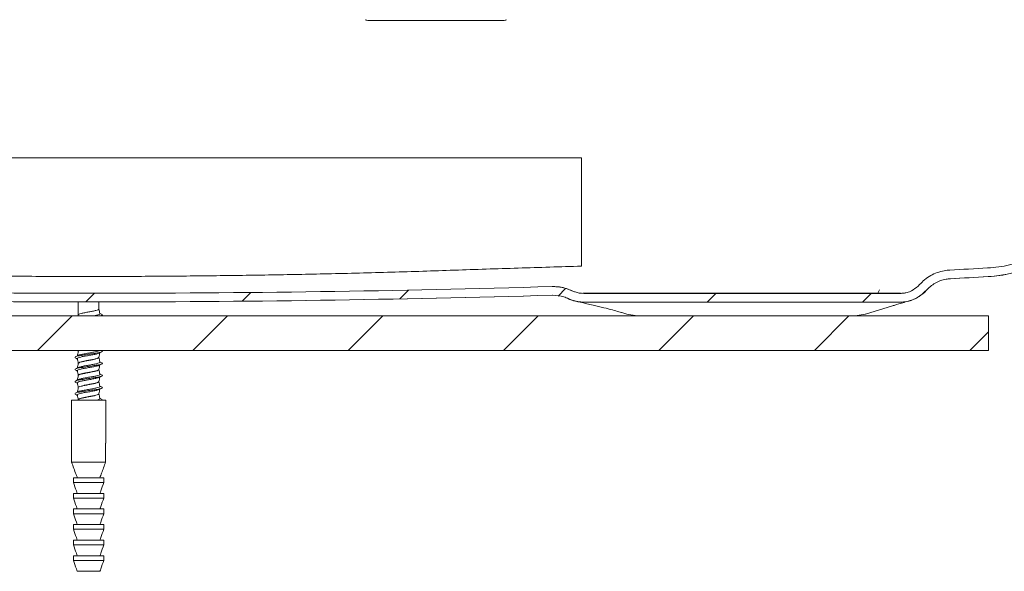
# Model space of a CAD drawing. Units: millimetres. Extents: x 131 to 2955, y 23 to 2497.
# Drawn here: x 783 to 1068, y 1077 to 1236 of the extents above; entities that cross this region are included whole.
import ezdxf

# ---------------------------------------------------------------- set-up
doc = ezdxf.new("R2010")
doc.units = ezdxf.units.MM
doc.header["$LTSCALE"] = 10
doc.linetypes.add('SLD-Durchgehend', pattern=[0])
doc.layers.add('MAßLINIE_MAßZEICHNUNGEN', color=7, linetype='SLD-Durchgehend')
doc.styles.add('SLDTEXTSTYLE0', font='Opinion Pro')
doc.dimstyles.new('SLDDIMSTYLE0', dxfattribs={"dimtxt": 52.916667, "dimasz": 35, "dimexe": 0, "dimexo": 0.0625, "dimgap": 13.229167, "dimtad": 0, "dimdec": 0, "dimrnd": 1e-09, "dimzin": 12, "dimdsep": 46, "dimtxsty": 'SLDTEXTSTYLE0', "dimsah": 1, "dimcen": 0.09, "dimadec": 0, "dimazin": 3, "dimtfac": 1, "dimtdec": 0, "dimtofl": 0, "dimtmove": 0, "dimatfit": 3, "dimfxl": 0, "dimfrac": 2, "dimtolj": 1, "dimtzin": 12, "dimarcsym": 0})

# ---------------------------------------------------------------- blocks, each defined once
blk = doc.blocks.new('SW_HATCH_0')
at = {"color": 0, "linetype": 'SLD-Durchgehend', "lineweight": 18}
for p, q in [((-298.23, -73.73), (-300.73, -76.22)), ((-253.1, -73.49), (-255.62, -76.02)), ((-207.51, -72.8), (-210.06, -75.35)), ((-162.13, -72.33), (-164.31, -74.51)), ((-118.68, -73.78), (-121.18, -76.28)), ((-73.78, -73.78), (-76.28, -76.28)), ((-304.73, -80.23), (-314.73, -90.23)), ((-259.83, -80.23), (-269.83, -90.23)), ((-214.93, -80.23), (-224.93, -90.23)), ((-170.03, -80.23), (-180.03, -90.23)), ((-125.13, -80.23), (-135.13, -90.23)), ((-80.23, -80.23), (-90.23, -90.23)), ((-39.94, -84.85), (-45.33, -90.23))]:
    blk.add_line(p, q, dxfattribs=at)
blk = doc.blocks.new('_D_3')
at = {"layer": 'MAßLINIE_MAßZEICHNUNGEN', "color": 7}
for p, q in [((897.44, 1964.66), (152.81, 1964.66)), ((162.81, 1964.66), (162.81, 1606.22)), ((162.81, 1140.74), (162.81, 1485.49)), ((543.03, 1140.74), (152.81, 1140.74))]:
    blk.add_line(p, q, dxfattribs=at)
for points in [[(162.81, 1964.66), (147.81, 1929.66), (177.81, 1929.66)], [(162.81, 1140.74), (177.81, 1175.74), (147.81, 1175.74)]]:
    blk.add_solid(points, dxfattribs=at)
at = {"layer": 'MAßLINIE_MAßZEICHNUNGEN', "color": 7, "insert": (132.14, 1485.49), "char_height": 52.917, "attachment_point": 1, "rotation": 90, "style": 'SLDTEXTSTYLE0'}
blk.add_mtext('824', dxfattribs=at)
blk = doc.blocks.new('_D_6')
at = {"layer": 'MAßLINIE_MAßZEICHNUNGEN', "color": 7}
for p, q in [((1187.04, 1726.74), (1308.9, 1726.74)), ((1298.9, 1726.74), (1298.9, 1491.59)), ((1298.9, 1140.74), (1298.9, 1369.49)), ((1073.03, 1140.74), (1308.9, 1140.74))]:
    blk.add_line(p, q, dxfattribs=at)
for points in [[(1298.9, 1726.74), (1283.9, 1691.74), (1313.9, 1691.74)], [(1298.9, 1140.74), (1313.9, 1175.74), (1283.9, 1175.74)]]:
    blk.add_solid(points, dxfattribs=at)
at = {"layer": 'MAßLINIE_MAßZEICHNUNGEN', "color": 7, "insert": (1268.23, 1369.49), "char_height": 52.917, "attachment_point": 1, "rotation": 90, "style": 'SLDTEXTSTYLE0'}
blk.add_mtext('586', dxfattribs=at)

msp = doc.modelspace()

# ---------------------------------------------------------------- linework, layer by layer
at = {"color": 7, "linetype": 'SLD-Durchgehend', "lineweight": 18}
for p, q in [((883.91, 1236.02), (922.91, 1236.02)), ((945.42, 1165.07), (945.42, 1196.37)), ((908.74, 1163.91), (908.66, 1163.91)), ((1031.07, 1157.24), (1031.61, 1158.23)), ((945.88, 1157.24), (1037.65, 1157.24)), ((1037.49, 1157.19), (946.09, 1157.19)), ((1040.31, 1155.09), (1040.45, 1155.13)), ((800.03, 1154.76), (800.03, 1150.98)), ((806.03, 1152.72), (806.03, 1154.74)), ((943.72, 1154.97), (943.88, 1154.93)), ((1037.48, 1154.69), (946.1, 1154.69)), ((1027.48, 1151.19), (1035.31, 1153.6)), ((1063.03, 1150.74), (553.03, 1150.74)), ((800.03, 1150.99), (799.99, 1150.74)), ((806.65, 1150.74), (806.87, 1150.85)), ((957.07, 1151.65), (958.58, 1151.19)), ((961.52, 1150.74), (958.59, 1151.24)), ((1024.54, 1150.74), (1027.47, 1151.24)), ((1063.03, 1140.74), (1063.03, 1150.74)), ((1063.03, 1140.74), (553.03, 1140.74)), ((799.23, 1138.61), (799.03, 1138.75)), ((799.99, 1140.74), (800.03, 1140.51)), ((800.03, 1140.52), (800.03, 1140.48)), ((806.03, 1138.72), (806.03, 1138.76)), ((806.94, 1140.62), (806.68, 1140.74)), ((799.23, 1135.11), (799.03, 1135.25)), ((800.03, 1137.02), (800.03, 1136.98)), ((806.03, 1135.22), (806.03, 1135.26)), ((800.03, 1133.52), (800.03, 1133.48)), ((799.23, 1131.61), (799.03, 1131.75)), ((800.03, 1130.02), (800.03, 1129.98)), ((806.03, 1131.72), (806.03, 1131.76)), ((799.23, 1128.11), (799.03, 1128.25)), ((806.03, 1128.22), (806.03, 1128.26)), ((798.09, 1126.37), (798.09, 1113.97)), ((798.09, 1126.37), (807.97, 1126.37)), ((800.03, 1126.49), (800.01, 1126.37)), ((800.03, 1126.52), (800.03, 1126.48)), ((807.97, 1113.97), (807.97, 1126.37)), ((798.09, 1113.97), (798.12, 1113.97)), ((798.12, 1113.97), (798.12, 1108.47)), ((807.94, 1108.47), (807.94, 1113.97)), ((807.94, 1113.97), (807.97, 1113.97)), ((798.12, 1108.47), (807.94, 1108.47)), ((798.62, 1102.6), (798.62, 1103.97)), ((798.62, 1103.97), (807.44, 1103.97)), ((807.44, 1103.97), (807.44, 1102.6)), ((798.62, 1102.6), (807.44, 1102.6)), ((798.62, 1098.1), (798.62, 1099.47)), ((807.44, 1099.47), (798.62, 1099.47)), ((807.44, 1099.47), (807.44, 1098.1)), ((798.62, 1098.1), (807.44, 1098.1)), ((798.62, 1093.6), (798.62, 1094.97)), ((807.44, 1094.97), (798.62, 1094.97)), ((798.62, 1093.6), (807.44, 1093.6)), ((807.44, 1094.97), (807.44, 1093.6)), ((798.62, 1089.1), (798.62, 1090.47)), ((807.44, 1090.47), (798.62, 1090.47)), ((807.44, 1090.47), (807.44, 1089.1)), ((798.62, 1089.1), (807.44, 1089.1)), ((798.62, 1084.6), (798.62, 1085.97)), ((807.44, 1085.97), (798.62, 1085.97)), ((798.62, 1084.6), (807.44, 1084.6)), ((807.44, 1085.97), (807.44, 1084.6)), ((798.62, 1080.1), (798.62, 1081.47)), ((807.44, 1081.47), (798.62, 1081.47)), ((807.44, 1081.47), (807.44, 1080.1)), ((798.62, 1080.1), (807.44, 1080.1)), ((799.77, 1076.97), (806.29, 1076.97))]:
    msp.add_line(p, q, dxfattribs=at)
for centre, radius, start, end in [((883.91, 1238.02), 2, 242.6888, 270), ((922.91, 1238.02), 2, 270, 297.3112), ((1060.69, 1201.99), 40, 273.1942, 355.4856), ((803.03, 5774.7), 4617.46, 273.08899, 273.22506), ((803.03, 5774.7), 4619.96, 273.08899, 273.22506), ((803.03, 5774.7), 4619.96, 273.09019, 273.2248), ((803.03, 5774.7), 4617.46, 270, 271.66245), ((937.29, 1146.71), 12.48, 64.3782, 91.4731), ((1037.64, 1164.68), 9.95, 286.3464, 318.5894), ((803.03, 5774.7), 4619.96, 270, 271.66245), ((803.03, 5774.7), 4619.96, 270, 271.66141), ((945.9, 1164.62), 9.89, 244.3045, 257.328)]:
    msp.add_arc(centre, radius, start, end, dxfattribs=at)
for points, knots in [([(1098.07, 1199.04), (1097.8, 1196.95), (1097.26, 1192.76), (1095.14, 1186.76), (1092.1, 1181.2), (1088.17, 1176.21), (1083.44, 1171.97), (1078.09, 1168.57), (1072.22, 1166.14), (1067.05, 1164.9), (1063.87, 1164.64), (1062.8, 1164.55)], [0, 0, 0, 0, 0.1174901, 0.2349804, 0.3524709, 0.4699613, 0.5874518, 0.704942, 0.8224329, 0.939923, 1, 1, 1, 1]), ([(1100.57, 1198.84), (1100.28, 1196.61), (1099.7, 1192.15), (1097.44, 1185.75), (1094.2, 1179.81), (1090, 1174.49), (1084.96, 1169.97), (1079.25, 1166.34), (1072.99, 1163.75), (1067.47, 1162.43), (1064.09, 1162.15), (1062.94, 1162.06)], [0, 0, 0, 0, 0.11749, 0.234981, 0.352471, 0.469962, 0.587452, 0.704942, 0.822433, 0.939924, 1, 1, 1, 1]), ([(697.32, 1196.37), (704.23, 1196.37), (718.04, 1196.37), (739.07, 1196.37), (760.25, 1196.37), (781.59, 1196.37), (795.88, 1196.37), (803.03, 1196.37)], [0, 0, 0, 0, 0.200427, 0.400174, 0.599707, 0.799494, 1, 1, 1, 1]), ([(803.03, 1196.37), (810.19, 1196.37), (824.47, 1196.37), (845.81, 1196.37), (866.99, 1196.37), (888.02, 1196.37), (901.83, 1196.37), (908.74, 1196.37)], [0, 0, 0, 0, 0.200505, 0.400288, 0.599821, 0.799571, 1, 1, 1, 1]), ([(908.74, 1196.37), (912.75, 1196.37), (920.75, 1196.37), (933.08, 1196.37), (941.31, 1196.37), (945.42, 1196.37)], [0, 0, 0, 0, 0.333778, 0.667288, 1, 1, 1, 1]), ([(803.03, 1162.1), (796.78, 1162.11), (784.26, 1162.13), (766.02, 1162.3), (748.35, 1162.56), (731.26, 1162.91), (714.23, 1163.35), (703.01, 1163.72), (697.4, 1163.91)], [0, 0, 0, 0, 0.17531, 0.351036, 0.512461, 0.674209, 0.83694, 1, 1, 1, 1]), ([(908.66, 1163.91), (902.63, 1163.71), (890.53, 1163.31), (872.62, 1162.86), (855.04, 1162.52), (837.82, 1162.28), (820.47, 1162.13), (808.85, 1162.11), (803.03, 1162.1)], [0, 0, 0, 0, 0.1753101, 0.3510325, 0.5124568, 0.6742042, 0.8369362, 1, 1, 1, 1]), ([(945.42, 1165.07), (942.39, 1164.98), (936.3, 1164.81), (927.1, 1164.52), (917.86, 1164.23), (911.79, 1164.02), (908.74, 1163.91)], [0, 0, 0, 0, 0.24564, 0.492961, 0.745569, 1, 1, 1, 1]), ([(1043.14, 1159.74), (1043.61, 1160.23), (1044.58, 1161.22), (1046.32, 1162.39), (1048.23, 1163.27), (1050.1, 1163.79), (1051.33, 1163.9), (1051.85, 1163.95)], [0, 0, 0, 0, 0.206043, 0.417864, 0.62731, 0.842817, 1, 1, 1, 1]), ([(1045.01, 1158.08), (1045.84, 1158.85), (1047.5, 1160.39), (1050.08, 1161.28), (1051.59, 1161.42), (1051.99, 1161.45)], [0, 0, 0, 0, 0.424823, 0.849628, 1, 1, 1, 1]), ([(669.07, 1159.19), (680.74, 1158.87), (708.89, 1158.12), (753.55, 1157.4), (786.54, 1157.29), (803.03, 1157.24)], [0, 0, 0, 0, 0.261293, 0.630625, 1, 1, 1, 1]), ([(936.99, 1159.19), (937.68, 1159.17), (939.09, 1159.14), (941.06, 1158.69), (942.26, 1158.18), (942.8, 1157.94)], [0, 0, 0, 0, 0.3469335, 0.7039258, 1, 1, 1, 1]), ([(1045.01, 1158.08), (1044.25, 1157.37), (1042.67, 1155.88), (1039.94, 1154.84), (1038.15, 1154.73), (1037.48, 1154.69)], [0, 0, 0, 0, 0.3670248, 0.7644896, 1, 1, 1, 1]), ([(1043.14, 1159.74), (1042.57, 1159.2), (1041.38, 1158.08), (1039.33, 1157.3), (1037.99, 1157.22), (1037.49, 1157.19)], [0, 0, 0, 0, 0.366785, 0.764192, 1, 1, 1, 1]), ([(669, 1156.69), (680.65, 1156.38), (708.8, 1155.62), (753.48, 1154.9), (786.51, 1154.79), (803.03, 1154.74)], [0, 0, 0, 0, 0.260676, 0.630317, 1, 1, 1, 1]), ([(937.06, 1156.69), (938.2, 1156.62), (939.81, 1156.53), (941.27, 1155.88), (941.71, 1155.69)], [0, 0, 0, 0, 0.703392, 1, 1, 1, 1]), ([(946.1, 1154.69), (944.96, 1154.79), (943.44, 1154.92), (942.06, 1155.54), (941.71, 1155.69)], [0, 0, 0, 0, 0.748744, 1, 1, 1, 1]), ([(946.09, 1157.19), (945.24, 1157.26), (944.1, 1157.36), (943.06, 1157.83), (942.8, 1157.94)], [0, 0, 0, 0, 0.748509, 1, 1, 1, 1]), ([(1035.32, 1153.6), (1035.47, 1153.65), (1036.52, 1153.98), (1038.24, 1154.49), (1039.85, 1154.96), (1040.45, 1155.13)], [0, 0, 0, 0, 0.096363, 0.66545, 1, 1, 1, 1]), ([(1039.83, 1157.6), (1039.62, 1157.53), (1038.92, 1157.27), (1038.16, 1157.25), (1037.63, 1157.23)], [0, 0, 0, 0, 0.292544, 1, 1, 1, 1]), ([(800.05, 1150.99), (800.09, 1151.06), (800.18, 1151.2), (800.86, 1151.42), (801.53, 1151.56), (802.26, 1151.71), (803.05, 1151.86), (804.21, 1152.07), (805.22, 1152.28), (805.84, 1152.52), (806.1, 1152.65), (806.02, 1152.73), (806.01, 1152.74)], [0, 0, 0, 0, 0.11715, 0.243463, 0.365594, 0.370341, 0.495534, 0.617194, 0.741214, 0.868706, 0.990837, 1, 1, 1, 1]), ([(806.28, 1151.36), (806.24, 1151.59), (806.15, 1152.05), (806.07, 1152.5), (806.03, 1152.73)], [0, 0, 0, 0, 0.503071, 1, 1, 1, 1]), ([(943.72, 1154.97), (944.18, 1154.86), (945.95, 1154.47), (948.73, 1153.84), (951.83, 1153.09), (954.3, 1152.45), (956.01, 1151.98), (956.79, 1151.73), (957.05, 1151.65)], [0, 0, 0, 0, 0.087689, 0.3353067, 0.5579336, 0.7519318, 0.9207742, 1, 1, 1, 1]), ([(804.5, 1150.74), (804.79, 1150.8), (805.47, 1150.92), (806.07, 1151.15), (806.36, 1151.28), (806.27, 1151.36), (806.26, 1151.36)], [0, 0, 0, 0, 0.273159, 0.629386, 0.970781, 1, 1, 1, 1]), ([(806.94, 1151.12), (806.81, 1151.18), (806.59, 1151.29), (806.36, 1151.4), (806.26, 1151.45)], [0, 0, 0, 0, 0.5617704, 1, 1, 1, 1]), ([(806.54, 1150.74), (806.61, 1150.76), (806.97, 1150.85), (807.13, 1150.96), (806.93, 1151.08), (806.86, 1151.12)], [0, 0, 0, 0, 0.125393, 0.68011, 1, 1, 1, 1]), ([(799.17, 1138.61), (799.29, 1138.55), (799.5, 1138.45), (799.71, 1138.34), (799.8, 1138.3)], [0, 0, 0, 0, 0.604223, 1, 1, 1, 1]), ([(799.99, 1139.3), (799.86, 1139.24), (799.6, 1139.11), (799.34, 1138.98), (799.21, 1138.92)], [0, 0, 0, 0, 0.498426, 1, 1, 1, 1]), ([(799.27, 1138.92), (799.29, 1138.94), (799.38, 1139.02), (800.08, 1139.18), (800.91, 1139.31), (801.89, 1139.46), (803.03, 1139.63), (804.6, 1139.85), (805.94, 1140.06), (806.8, 1140.3), (807.14, 1140.46), (806.94, 1140.58), (806.86, 1140.62)], [0, 0, 0, 0, 0.029145, 0.149067, 0.264504, 0.284927, 0.41591, 0.543427, 0.670944, 0.801927, 0.927554, 1, 1, 1, 1]), ([(799.8, 1138.38), (799.79, 1138.39), (799.7, 1138.46), (799.98, 1138.62), (800.66, 1138.85), (801.76, 1139.05), (803.03, 1139.28), (804.32, 1139.5), (805.36, 1139.71), (805.98, 1139.88), (806.06, 1139.96), (806.07, 1139.97)], [0, 0, 0, 0, 0.010509, 0.150412, 0.290317, 0.425633, 0.56683, 0.70422, 0.841609, 0.982806, 1, 1, 1, 1]), ([(799.78, 1138.38), (799.82, 1138.15), (799.91, 1137.7), (799.99, 1137.24), (800.03, 1137.01)], [0, 0, 0, 0, 0.503906, 1, 1, 1, 1]), ([(800.03, 1140.49), (799.99, 1140.26), (799.91, 1139.83), (799.84, 1139.41), (799.8, 1139.21)], [0, 0, 0, 0, 0.536666, 1, 1, 1, 1]), ([(800.05, 1137.01), (800.04, 1137.01), (799.95, 1137.09), (800.21, 1137.24), (800.78, 1137.45), (801.42, 1137.58), (802.16, 1137.74), (803.03, 1137.91), (804.21, 1138.12), (805.2, 1138.33), (805.88, 1138.56), (805.97, 1138.69), (806.02, 1138.76)], [0, 0, 0, 0, 0.008335, 0.134609, 0.249267, 0.359418, 0.383371, 0.510824, 0.634807, 0.758789, 0.886242, 1, 1, 1, 1]), ([(800.05, 1140.51), (800.04, 1140.51), (799.96, 1140.58), (800.11, 1140.67), (800.25, 1140.74)], [0, 0, 0, 0, 0.063227, 1, 1, 1, 1]), ([(800.01, 1139.3), (800.01, 1139.31), (800.1, 1139.39), (800.7, 1139.55), (801.75, 1139.75), (803.03, 1139.98), (804.3, 1140.2), (805.4, 1140.41), (806.08, 1140.65), (806.36, 1140.78), (806.27, 1140.86), (806.26, 1140.86)], [0, 0, 0, 0, 0.013079, 0.154073, 0.290444, 0.43274, 0.5712, 0.70966, 0.851956, 0.988328, 1, 1, 1, 1]), ([(800.05, 1140.49), (800.06, 1140.56), (800.08, 1140.64), (800.34, 1140.73), (800.39, 1140.74)], [0, 0, 0, 0, 0.822654, 1, 1, 1, 1]), ([(800.05, 1136.99), (800.09, 1137.06), (800.18, 1137.2), (800.86, 1137.42), (801.53, 1137.56), (802.26, 1137.71), (803.05, 1137.86), (804.21, 1138.07), (805.22, 1138.28), (805.84, 1138.52), (806.1, 1138.65), (806.02, 1138.73), (806.01, 1138.74)], [0, 0, 0, 0, 0.11715, 0.243463, 0.365594, 0.370341, 0.495533, 0.617194, 0.741214, 0.868706, 0.990837, 1, 1, 1, 1]), ([(806.03, 1138.75), (806.07, 1138.98), (806.15, 1139.42), (806.23, 1139.85), (806.26, 1140.05)], [0, 0, 0, 0, 0.530004, 1, 1, 1, 1]), ([(806.28, 1137.36), (806.24, 1137.59), (806.15, 1138.05), (806.07, 1138.5), (806.03, 1138.73)], [0, 0, 0, 0, 0.503071, 1, 1, 1, 1]), ([(806.09, 1139.97), (806.22, 1140.03), (806.48, 1140.16), (806.74, 1140.29), (806.87, 1140.35)], [0, 0, 0, 0, 0.498394, 1, 1, 1, 1]), ([(799.99, 1135.8), (799.86, 1135.74), (799.6, 1135.61), (799.34, 1135.48), (799.21, 1135.42)], [0, 0, 0, 0, 0.4984336, 1, 1, 1, 1]), ([(799.27, 1135.42), (799.29, 1135.44), (799.38, 1135.52), (800.08, 1135.68), (800.91, 1135.81), (801.89, 1135.96), (803.03, 1136.13), (804.6, 1136.35), (805.94, 1136.56), (806.8, 1136.8), (807.14, 1136.96), (806.94, 1137.08), (806.86, 1137.12)], [0, 0, 0, 0, 0.029145, 0.149067, 0.264504, 0.284928, 0.41591, 0.543428, 0.670944, 0.801927, 0.927554, 1, 1, 1, 1]), ([(799.8, 1134.88), (799.79, 1134.89), (799.7, 1134.96), (799.98, 1135.12), (800.66, 1135.35), (801.76, 1135.55), (803.03, 1135.78), (804.32, 1136), (805.36, 1136.21), (805.98, 1136.38), (806.06, 1136.46), (806.07, 1136.47)], [0, 0, 0, 0, 0.010509, 0.150413, 0.290317, 0.425634, 0.566831, 0.70422, 0.84161, 0.982806, 1, 1, 1, 1]), ([(800.03, 1136.99), (799.99, 1136.76), (799.91, 1136.33), (799.84, 1135.91), (799.8, 1135.71)], [0, 0, 0, 0, 0.536654, 1, 1, 1, 1]), ([(800.05, 1133.51), (800.04, 1133.51), (799.95, 1133.59), (800.21, 1133.74), (800.78, 1133.95), (801.42, 1134.08), (802.16, 1134.24), (803.03, 1134.41), (804.21, 1134.62), (805.2, 1134.83), (805.88, 1135.06), (805.97, 1135.19), (806.02, 1135.26)], [0, 0, 0, 0, 0.008336, 0.134609, 0.249268, 0.359418, 0.383371, 0.510823, 0.634807, 0.758788, 0.886242, 1, 1, 1, 1]), ([(800.01, 1135.8), (800.01, 1135.81), (800.1, 1135.89), (800.7, 1136.05), (801.75, 1136.25), (803.03, 1136.48), (804.3, 1136.7), (805.4, 1136.91), (806.08, 1137.15), (806.36, 1137.28), (806.27, 1137.36), (806.26, 1137.36)], [0, 0, 0, 0, 0.01308, 0.154073, 0.290444, 0.432741, 0.5712, 0.70966, 0.851956, 0.988328, 1, 1, 1, 1]), ([(800.05, 1133.49), (800.09, 1133.56), (800.18, 1133.7), (800.86, 1133.92), (801.53, 1134.06), (802.26, 1134.2), (803.05, 1134.36), (804.21, 1134.57), (805.22, 1134.78), (805.84, 1135.02), (806.1, 1135.15), (806.02, 1135.23), (806.01, 1135.24)], [0, 0, 0, 0, 0.11715, 0.243462, 0.365594, 0.37034, 0.495534, 0.617194, 0.741214, 0.868706, 0.990837, 1, 1, 1, 1]), ([(806.03, 1135.25), (806.07, 1135.48), (806.15, 1135.92), (806.23, 1136.35), (806.26, 1136.55)], [0, 0, 0, 0, 0.530004, 1, 1, 1, 1]), ([(806.28, 1133.86), (806.24, 1134.09), (806.15, 1134.55), (806.07, 1135), (806.03, 1135.23)], [0, 0, 0, 0, 0.503061, 1, 1, 1, 1]), ([(806.09, 1136.47), (806.22, 1136.53), (806.48, 1136.66), (806.74, 1136.79), (806.87, 1136.85)], [0, 0, 0, 0, 0.498379, 1, 1, 1, 1]), ([(806.94, 1137.12), (806.81, 1137.18), (806.59, 1137.29), (806.36, 1137.4), (806.26, 1137.45)], [0, 0, 0, 0, 0.5617704, 1, 1, 1, 1]), ([(799.17, 1135.11), (799.29, 1135.05), (799.5, 1134.95), (799.71, 1134.84), (799.8, 1134.8)], [0, 0, 0, 0, 0.604215, 1, 1, 1, 1]), ([(799.27, 1131.92), (799.29, 1131.94), (799.38, 1132.02), (800.08, 1132.18), (800.91, 1132.31), (801.89, 1132.46), (803.03, 1132.63), (804.6, 1132.85), (805.94, 1133.06), (806.8, 1133.3), (807.14, 1133.46), (806.94, 1133.58), (806.86, 1133.62)], [0, 0, 0, 0, 0.029145, 0.149067, 0.264504, 0.284927, 0.41591, 0.543427, 0.670944, 0.801927, 0.927554, 1, 1, 1, 1]), ([(799.8, 1131.38), (799.79, 1131.39), (799.7, 1131.46), (799.98, 1131.62), (800.66, 1131.85), (801.76, 1132.05), (803.03, 1132.28), (804.32, 1132.5), (805.36, 1132.71), (805.98, 1132.88), (806.06, 1132.96), (806.07, 1132.97)], [0, 0, 0, 0, 0.010508, 0.150412, 0.290317, 0.425633, 0.56683, 0.70422, 0.841609, 0.982806, 1, 1, 1, 1]), ([(799.78, 1134.88), (799.82, 1134.65), (799.91, 1134.2), (799.99, 1133.74), (800.03, 1133.51)], [0, 0, 0, 0, 0.503928, 1, 1, 1, 1]), ([(800.03, 1133.49), (799.99, 1133.26), (799.91, 1132.83), (799.84, 1132.41), (799.8, 1132.21)], [0, 0, 0, 0, 0.536666, 1, 1, 1, 1]), ([(800.01, 1132.3), (800.01, 1132.31), (800.1, 1132.39), (800.7, 1132.55), (801.75, 1132.75), (803.03, 1132.98), (804.3, 1133.2), (805.4, 1133.41), (806.08, 1133.65), (806.36, 1133.78), (806.27, 1133.86), (806.26, 1133.86)], [0, 0, 0, 0, 0.013079, 0.154073, 0.290444, 0.43274, 0.5712, 0.70966, 0.851956, 0.988328, 1, 1, 1, 1]), ([(806.03, 1131.75), (806.07, 1131.98), (806.15, 1132.42), (806.23, 1132.85), (806.26, 1133.05)], [0, 0, 0, 0, 0.530004, 1, 1, 1, 1]), ([(806.09, 1132.97), (806.22, 1133.03), (806.48, 1133.16), (806.74, 1133.29), (806.87, 1133.35)], [0, 0, 0, 0, 0.498394, 1, 1, 1, 1]), ([(806.94, 1133.62), (806.81, 1133.68), (806.59, 1133.79), (806.36, 1133.9), (806.26, 1133.95)], [0, 0, 0, 0, 0.5617704, 1, 1, 1, 1]), ([(799.17, 1131.61), (799.29, 1131.55), (799.5, 1131.45), (799.71, 1131.34), (799.8, 1131.3)], [0, 0, 0, 0, 0.604223, 1, 1, 1, 1]), ([(799.99, 1132.3), (799.86, 1132.24), (799.6, 1132.11), (799.34, 1131.98), (799.21, 1131.92)], [0, 0, 0, 0, 0.4984185, 1, 1, 1, 1]), ([(799.27, 1128.42), (799.29, 1128.44), (799.38, 1128.52), (800.08, 1128.68), (800.91, 1128.81), (801.89, 1128.96), (803.03, 1129.13), (804.6, 1129.35), (805.94, 1129.56), (806.8, 1129.8), (807.14, 1129.96), (806.94, 1130.08), (806.86, 1130.12)], [0, 0, 0, 0, 0.029145, 0.149067, 0.264504, 0.284928, 0.41591, 0.543428, 0.670944, 0.801927, 0.927554, 1, 1, 1, 1]), ([(799.78, 1131.38), (799.82, 1131.15), (799.91, 1130.7), (799.99, 1130.24), (800.03, 1130.01)], [0, 0, 0, 0, 0.503906, 1, 1, 1, 1]), ([(800.03, 1129.99), (799.99, 1129.76), (799.91, 1129.33), (799.84, 1128.91), (799.8, 1128.71)], [0, 0, 0, 0, 0.536654, 1, 1, 1, 1]), ([(800.05, 1130.01), (800.04, 1130.01), (799.95, 1130.09), (800.21, 1130.24), (800.78, 1130.45), (801.42, 1130.58), (802.16, 1130.74), (803.03, 1130.91), (804.21, 1131.12), (805.2, 1131.33), (805.88, 1131.56), (805.97, 1131.69), (806.02, 1131.76)], [0, 0, 0, 0, 0.008335, 0.134609, 0.249267, 0.359418, 0.383371, 0.510824, 0.634807, 0.758789, 0.886242, 1, 1, 1, 1]), ([(800.01, 1128.8), (800.01, 1128.81), (800.1, 1128.89), (800.7, 1129.05), (801.75, 1129.25), (803.03, 1129.48), (804.3, 1129.7), (805.4, 1129.91), (806.08, 1130.15), (806.36, 1130.28), (806.27, 1130.36), (806.26, 1130.36)], [0, 0, 0, 0, 0.01308, 0.154073, 0.290444, 0.432741, 0.5712, 0.70966, 0.851956, 0.988328, 1, 1, 1, 1]), ([(800.05, 1129.99), (800.09, 1130.06), (800.18, 1130.2), (800.86, 1130.42), (801.53, 1130.56), (802.26, 1130.71), (803.05, 1130.86), (804.21, 1131.07), (805.22, 1131.28), (805.84, 1131.52), (806.1, 1131.65), (806.02, 1131.73), (806.01, 1131.74)], [0, 0, 0, 0, 0.11715, 0.243463, 0.365594, 0.370341, 0.495533, 0.617194, 0.741214, 0.868706, 0.990837, 1, 1, 1, 1]), ([(806.28, 1130.36), (806.24, 1130.59), (806.15, 1131.05), (806.07, 1131.5), (806.03, 1131.73)], [0, 0, 0, 0, 0.503071, 1, 1, 1, 1]), ([(806.03, 1128.25), (806.07, 1128.48), (806.15, 1128.92), (806.23, 1129.35), (806.26, 1129.55)], [0, 0, 0, 0, 0.530004, 1, 1, 1, 1]), ([(806.09, 1129.47), (806.22, 1129.53), (806.48, 1129.66), (806.74, 1129.79), (806.87, 1129.85)], [0, 0, 0, 0, 0.498379, 1, 1, 1, 1]), ([(806.94, 1130.12), (806.81, 1130.18), (806.59, 1130.29), (806.36, 1130.4), (806.26, 1130.45)], [0, 0, 0, 0, 0.5617704, 1, 1, 1, 1]), ([(799.17, 1128.11), (799.29, 1128.05), (799.5, 1127.95), (799.71, 1127.84), (799.8, 1127.8)], [0, 0, 0, 0, 0.604215, 1, 1, 1, 1]), ([(799.99, 1128.8), (799.86, 1128.74), (799.6, 1128.61), (799.34, 1128.48), (799.21, 1128.42)], [0, 0, 0, 0, 0.4984336, 1, 1, 1, 1]), ([(799.8, 1127.88), (799.79, 1127.89), (799.7, 1127.96), (799.98, 1128.12), (800.66, 1128.35), (801.76, 1128.55), (803.03, 1128.78), (804.32, 1129), (805.36, 1129.21), (805.98, 1129.38), (806.06, 1129.46), (806.07, 1129.47)], [0, 0, 0, 0, 0.010509, 0.150413, 0.290317, 0.425634, 0.566831, 0.70422, 0.84161, 0.982806, 1, 1, 1, 1]), ([(799.78, 1127.88), (799.82, 1127.65), (799.91, 1127.2), (799.99, 1126.74), (800.03, 1126.51)], [0, 0, 0, 0, 0.503928, 1, 1, 1, 1]), ([(800.05, 1126.51), (800.04, 1126.51), (799.95, 1126.59), (800.21, 1126.74), (800.78, 1126.95), (801.42, 1127.08), (802.16, 1127.24), (803.03, 1127.41), (804.21, 1127.62), (805.2, 1127.83), (805.88, 1128.06), (805.97, 1128.19), (806.02, 1128.26)], [0, 0, 0, 0, 0.008336, 0.134609, 0.249268, 0.359418, 0.383371, 0.510823, 0.634807, 0.758788, 0.886242, 1, 1, 1, 1]), ([(800.05, 1126.49), (800.09, 1126.56), (800.18, 1126.7), (800.86, 1126.92), (801.53, 1127.06), (802.26, 1127.2), (803.05, 1127.36), (804.21, 1127.57), (805.22, 1127.78), (805.84, 1128.02), (806.1, 1128.15), (806.02, 1128.23), (806.01, 1128.24)], [0, 0, 0, 0, 0.11715, 0.243462, 0.365594, 0.37034, 0.495534, 0.617194, 0.741214, 0.868706, 0.990837, 1, 1, 1, 1]), ([(805.13, 1126.37), (805.2, 1126.38), (805.63, 1126.47), (806.06, 1126.65), (806.36, 1126.78), (806.27, 1126.86), (806.26, 1126.86)], [0, 0, 0, 0, 0.079243, 0.530507, 0.962985, 1, 1, 1, 1]), ([(806.28, 1126.86), (806.24, 1127.09), (806.15, 1127.55), (806.07, 1128), (806.03, 1128.23)], [0, 0, 0, 0, 0.503061, 1, 1, 1, 1]), ([(806.94, 1126.62), (806.81, 1126.68), (806.59, 1126.79), (806.36, 1126.9), (806.26, 1126.95)], [0, 0, 0, 0, 0.5617704, 1, 1, 1, 1]), ([(798.12, 1108.47), (798.55, 1107.28), (799.1, 1105.78), (799.65, 1104.28), (799.77, 1103.97)], [0, 0, 0, 0, 0.792461, 1, 1, 1, 1]), ([(806.29, 1103.97), (806.46, 1104.42), (807.01, 1105.91), (807.56, 1107.42), (807.94, 1108.47)], [0, 0, 0, 0, 0.296372, 1, 1, 1, 1]), ([(798.62, 1102.6), (798.92, 1101.79), (799.3, 1100.75), (799.68, 1099.71), (799.77, 1099.47)], [0, 0, 0, 0, 0.772859, 1, 1, 1, 1]), ([(806.29, 1099.47), (806.38, 1099.71), (806.76, 1100.75), (807.15, 1101.79), (807.44, 1102.6)], [0, 0, 0, 0, 0.227141, 1, 1, 1, 1]), ([(798.62, 1098.1), (798.92, 1097.29), (799.3, 1096.25), (799.68, 1095.21), (799.77, 1094.97)], [0, 0, 0, 0, 0.772859, 1, 1, 1, 1]), ([(806.29, 1094.97), (806.38, 1095.21), (806.76, 1096.25), (807.15, 1097.29), (807.44, 1098.1)], [0, 0, 0, 0, 0.227141, 1, 1, 1, 1]), ([(798.62, 1093.6), (798.92, 1092.79), (799.3, 1091.75), (799.68, 1090.71), (799.77, 1090.47)], [0, 0, 0, 0, 0.772859, 1, 1, 1, 1]), ([(806.29, 1090.47), (806.38, 1090.71), (806.76, 1091.75), (807.15, 1092.79), (807.44, 1093.6)], [0, 0, 0, 0, 0.227141, 1, 1, 1, 1]), ([(798.62, 1089.1), (798.92, 1088.29), (799.3, 1087.25), (799.68, 1086.21), (799.77, 1085.97)], [0, 0, 0, 0, 0.772859, 1, 1, 1, 1]), ([(806.29, 1085.97), (806.38, 1086.21), (806.76, 1087.25), (807.15, 1088.29), (807.44, 1089.1)], [0, 0, 0, 0, 0.227141, 1, 1, 1, 1]), ([(798.62, 1084.6), (798.92, 1083.79), (799.3, 1082.75), (799.68, 1081.71), (799.77, 1081.47)], [0, 0, 0, 0, 0.772859, 1, 1, 1, 1]), ([(806.29, 1081.47), (806.38, 1081.71), (806.76, 1082.75), (807.15, 1083.79), (807.44, 1084.6)], [0, 0, 0, 0, 0.227141, 1, 1, 1, 1]), ([(798.62, 1080.1), (798.92, 1079.29), (799.3, 1078.25), (799.68, 1077.21), (799.77, 1076.97)], [0, 0, 0, 0, 0.772859, 1, 1, 1, 1]), ([(806.29, 1076.97), (806.38, 1077.21), (806.76, 1078.25), (807.15, 1079.29), (807.44, 1080.1)], [0, 0, 0, 0, 0.227141, 1, 1, 1, 1])]:
    msp.add_open_spline(points, degree=3, knots=knots, dxfattribs=at)

# ---------------------------------------------------------------- block references
msp.add_blockref('SW_HATCH_0', (1102.98, 1230.97), dxfattribs=at)

# ---------------------------------------------------------------- dimensions: what is measured, and where the dimension line sits
at = {"layer": 'MAßLINIE_MAßZEICHNUNGEN', "color": 7}
for base, p1, p2, picture, middle in [((162.81, 1140.74), (907.44, 1964.66), (553.03, 1140.74), '_D_3', (162.81, 1545.85)), ((1298.9, 1726.74), (1063.03, 1140.74), (1177.04, 1726.74), '_D_6', (1298.9, 1430.54))]:
    dim = msp.add_linear_dim(base=base, p1=p1, p2=p2, angle=90, dimstyle='SLDDIMSTYLE0', dxfattribs=at)
    dim.commit()
    dim.dimension.update_dxf_attribs({"geometry": picture, "text_midpoint": middle, "dimtype": 160})

doc.saveas('drawing.dxf')
